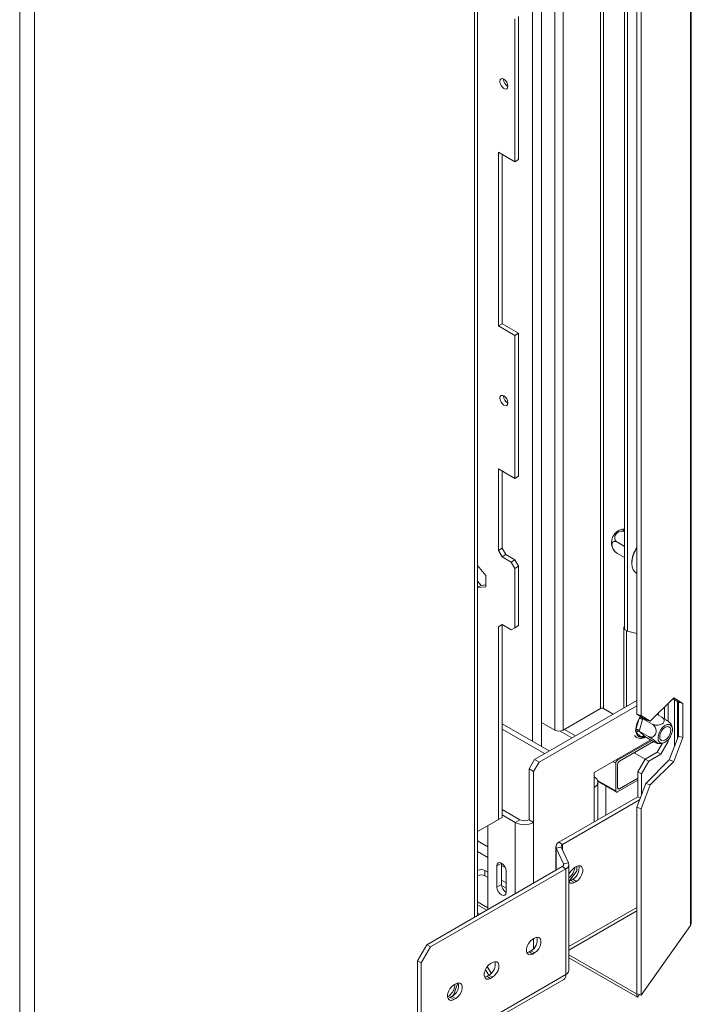
# Paper-space layout 'Sheet2' of a CAD drawing. Units: millimetres. Extents: x 88 to 3468, y 151 to 3127.
# Drawn here: x 1635 to 1894, y 474 to 853 of the extents above; entities that cross this region are included whole.
import ezdxf

# ---------------------------------------------------------------- set-up
doc = ezdxf.new("R2010")
doc.units = ezdxf.units.MM

psp = doc.layouts.new('Sheet2')

# ---------------------------------------------------------------- linework, layer by layer
at = {"color": 7, "linetype": 'Continuous', "lineweight": 15, "ltscale": 15}
for p, q in [((1893.41, 1084.12), (1893.41, 504.23)), ((1893.78, 505.22), (1893.78, 1084.76)), ((1811.4, 508.05), (1811.4, 974.7)), ((1832.5, 970.67), (1832.5, 575.21)), ((1836.04, 969.69), (1836.04, 573.17)), ((1868.07, 965.23), (1868.07, 618.2)), ((1869.13, 964.62), (1869.13, 617.59)), ((1872.75, 585.66), (1872.75, 965.99)), ((1874.48, 585.09), (1874.48, 965.41)), ((1634.87, 910.39), (1634.87, 379.8)), ((1640.52, 909.65), (1640.52, 380.53)), ((1827.2, 854.51), (1827.2, 799.4)), ((1825.79, 853.7), (1825.79, 798.58)), ((1821.4, 830.3), (1821.41, 830.46)), ((1825.79, 798.58), (1819.42, 802.26)), ((1819.42, 802.26), (1819.42, 735.3)), ((1820.84, 801.44), (1820.84, 736.12)), ((1825.79, 798.58), (1827.2, 799.4)), ((1819.42, 735.3), (1820.84, 736.12)), ((1819.42, 735.3), (1825.79, 731.63)), ((1820.84, 736.12), (1827.2, 732.44)), ((1825.79, 731.63), (1827.2, 732.44)), ((1825.79, 731.63), (1825.79, 676.51)), ((1827.2, 732.44), (1827.2, 677.33)), ((1821.4, 708.23), (1821.41, 708.38)), ((1825.79, 676.51), (1819.42, 680.18)), ((1819.42, 680.18), (1819.42, 648.75)), ((1820.84, 679.37), (1820.84, 649.56)), ((1825.79, 676.51), (1827.2, 677.33)), ((1865.74, 656.41), (1866.31, 656.67)), ((1819.42, 648.75), (1820.84, 649.56)), ((1820.84, 649.56), (1822.25, 647.11)), ((1868.07, 650.27), (1865.28, 651.89)), ((1820.84, 646.3), (1819.42, 648.75)), ((1822.25, 647.11), (1820.84, 646.3)), ((1820.84, 646.3), (1824.37, 644.26)), ((1822.25, 647.11), (1825.79, 645.07)), ((1868.07, 645.98), (1865.28, 647.6)), ((1871.81, 648.07), (1871.75, 647.99)), ((1871.77, 647.98), (1871.75, 647.99)), ((1871.75, 647.99), (1871.75, 647.93)), ((1811.4, 642.89), (1814.51, 639.03)), ((1824.37, 644.26), (1825.79, 645.07)), ((1825.79, 641.81), (1824.37, 644.26)), ((1825.79, 645.07), (1827.2, 642.62)), ((1827.2, 642.62), (1825.79, 641.81)), ((1825.79, 641.81), (1825.79, 618.94)), ((1827.2, 642.62), (1827.2, 619.76)), ((1870.83, 643.88), (1870.83, 643.72)), ((1814.51, 639.03), (1814.51, 634.74)), ((1872.48, 640.06), (1872.75, 639.9)), ((1812.71, 635.27), (1811.4, 636.89)), ((1811.4, 634.52), (1812.71, 635.27)), ((1814.51, 634.74), (1811.4, 634.46)), ((1814.51, 635.43), (1812.71, 635.27)), ((1819.42, 619.35), (1820.84, 620.17)), ((1820.84, 620.17), (1819.42, 619.35)), ((1819.42, 619.35), (1819.42, 545.04)), ((1824.37, 618.13), (1820.84, 620.17)), ((1820.84, 620.17), (1820.84, 620.17)), ((1820.84, 620.17), (1820.84, 545.86)), ((1824.37, 618.13), (1825.79, 618.94)), ((1825.79, 618.94), (1824.37, 618.13)), ((1825.79, 618.94), (1827.2, 619.76)), ((1827.2, 619.76), (1825.79, 618.94)), ((1867.72, 619.26), (1868.07, 619.47)), ((1868.07, 619.47), (1867.72, 619.26)), ((1867.72, 619.26), (1867.72, 588.03)), ((1868.07, 618.2), (1869.13, 617.59)), ((1868.78, 617.79), (1868.78, 588.64)), ((1869.13, 617.59), (1872.75, 616.74)), ((1872.75, 590.94), (1833.35, 568.19)), ((1872.75, 588.9), (1835.12, 567.17)), ((1887.03, 591.92), (1877.98, 582.87)), ((1883.41, 588.3), (1883.41, 583.85)), ((1884.83, 582.86), (1884.83, 589.71)), ((1888.8, 590.28), (1886.71, 591.6)), ((1887.03, 591.92), (1890.53, 589.7)), ((1888.47, 576.36), (1888.47, 590.48)), ((1890.53, 589.7), (1888.8, 590.28)), ((1888.8, 577.21), (1888.8, 590.28)), ((1890.53, 576.64), (1890.53, 589.7)), ((1858.81, 587.78), (1844.38, 579.46)), ((1863.61, 585.66), (1859.94, 587.78)), ((1872.75, 585.66), (1874.48, 585.09)), ((1876.25, 583.45), (1872.75, 585.66)), ((1873.67, 583.92), (1874.01, 584.68)), ((1874.48, 585.09), (1877.98, 582.87)), ((1880.62, 585.51), (1882.42, 584.47)), ((1881.1, 585.23), (1881.01, 585.9)), ((1820.84, 581.94), (1839, 571.46)), ((1841.13, 579.46), (1836.04, 582.39)), ((1872.42, 579.77), (1873.67, 583.92)), ((1875.03, 583.57), (1873.78, 579.42)), ((1875.12, 583.89), (1875.03, 583.57)), ((1875.12, 583.89), (1878.73, 581.81)), ((1877.98, 582.87), (1876.25, 583.45)), ((1820.84, 579.9), (1837.24, 570.44)), ((1872.31, 579.06), (1872.42, 579.77)), ((1872.56, 578.55), (1872.31, 579.06)), ((1874.5, 576.71), (1872.56, 578.55)), ((1873.78, 579.42), (1873.68, 579.11)), ((1873.68, 579.11), (1877.29, 577.02)), ((1873.68, 579.11), (1873.83, 578.96)), ((1873.83, 578.96), (1875.77, 577.12)), ((1875.77, 577.12), (1875.92, 576.98)), ((1875.92, 576.98), (1879.53, 574.9)), ((1885.3, 568), (1888.8, 577.21)), ((1888.8, 577.21), (1890.53, 576.64)), ((1856.33, 563.09), (1878.16, 575.69)), ((1865.38, 567.9), (1878.51, 575.48)), ((1866.09, 567.5), (1879.22, 575.07)), ((1874.95, 576.56), (1874.5, 576.71)), ((1875.55, 576.8), (1874.95, 576.56)), ((1880.59, 570.97), (1882.62, 574.49)), ((1884.83, 575.05), (1882, 570.15)), ((1884.36, 575.32), (1884.83, 575.05)), ((1884.83, 575.05), (1884.83, 575.76)), ((1890.53, 576.64), (1887.03, 567.42)), ((1872.1, 570.55), (1872.1, 570.96)), ((1880.59, 570.97), (1875.99, 568.31)), ((1877.4, 567.5), (1882, 570.15)), ((1882, 570.15), (1880.59, 570.97)), ((1831.23, 564.52), (1833.35, 568.19)), ((1835.12, 567.17), (1833, 563.5)), ((1833.35, 568.19), (1835.12, 567.17)), ((1864.68, 556.06), (1864.68, 566.68)), ((1865.38, 557.29), (1865.38, 566.27)), ((1873.16, 563.41), (1875.99, 568.31)), ((1877.4, 567.5), (1874.57, 562.6)), ((1875.99, 568.31), (1877.4, 567.5)), ((1876.25, 558.95), (1885.3, 568)), ((1877.98, 558.37), (1887.03, 567.42)), ((1887.03, 567.42), (1885.3, 568)), ((1833, 563.5), (1831.23, 564.52)), ((1831.23, 564.52), (1831.23, 544.92)), ((1833, 563.5), (1833, 543.9)), ((1856.33, 557.37), (1856.33, 563.09)), ((1874.57, 562.6), (1873.16, 563.41)), ((1873.16, 563.41), (1873.16, 553.82)), ((1874.57, 562.6), (1874.57, 554.54)), ((1857.77, 559.71), (1864.88, 555.61)), ((1857.8, 544.95), (1857.8, 559.41)), ((1860.79, 546.67), (1860.79, 557.97)), ((1873.16, 560.15), (1865.38, 555.66)), ((1873.16, 560.96), (1866.09, 556.88)), ((1872.75, 549.74), (1876.25, 558.95)), ((1877.98, 558.37), (1874.48, 549.16)), ((1876.25, 558.95), (1877.98, 558.37)), ((1873.16, 553.82), (1842.76, 536.27)), ((1873.83, 552.57), (1844.17, 535.45)), ((1873.16, 553.82), (1874.1, 553.28)), ((1827.69, 544.92), (1820.84, 548.88)), ((1825.93, 543.9), (1820.84, 546.84)), ((1874.48, 549.16), (1872.75, 549.74)), ((1872.75, 477.88), (1872.75, 549.74)), ((1874.48, 477.3), (1874.48, 549.16)), ((1811.4, 540.41), (1820.84, 545.86)), ((1811.4, 540.41), (1819.42, 545.04)), ((1820.84, 545.86), (1819.42, 545.04)), ((1827.69, 544.92), (1825.93, 543.9)), ((1831.23, 544.92), (1833, 543.9)), ((1815.32, 542.68), (1815.32, 510.31)), ((1842.76, 536.27), (1844.17, 535.45)), ((1841.58, 534.63), (1841.58, 525.47)), ((1843.65, 534.33), (1841.72, 534.04)), ((1844.53, 527.99), (1841.72, 534.04)), ((1846.46, 528.29), (1843.65, 534.33)), ((1820.62, 528.18), (1818.85, 527.16)), ((1820.62, 520.02), (1820.62, 528.18)), ((1844.53, 527.99), (1846.46, 528.29)), ((1846.59, 486.86), (1846.59, 527.69)), ((1791.79, 496.73), (1844.01, 526.87)), ((1793.21, 495.91), (1845.42, 526.06)), ((1814.19, 525.36), (1815.32, 524.71)), ((1814.19, 525.36), (1814.19, 523.32)), ((1818.85, 519), (1818.85, 527.16)), ((1822.39, 525.12), (1822.39, 516.95)), ((1844.01, 526.87), (1845.42, 526.06)), ((1845.42, 485.23), (1845.42, 526.06)), ((1846.7, 521.29), (1849.71, 525.26)), ((1849.47, 526.88), (1848.77, 526.47)), ((1849.71, 525.26), (1849.64, 526.96)), ((1814.19, 523.32), (1815.32, 522.67)), ((1820.62, 520.02), (1818.85, 519)), ((1820.62, 521.65), (1822.39, 520.63)), ((1846.59, 521.27), (1847.35, 521.57)), ((1847.35, 521.57), (1848.06, 521.98)), ((1847.35, 521.57), (1848.77, 520.75)), ((1848.06, 521.98), (1849.47, 521.16)), ((1848.77, 520.75), (1849.47, 521.16)), ((1820.66, 519.58), (1822.39, 518.58)), ((1811.4, 513.24), (1815.32, 510.98)), ((1811.4, 512.09), (1814.9, 510.07)), ((1812.23, 508.53), (1811.4, 509.01)), ((1846.59, 494.67), (1872.75, 509.77)), ((1893.41, 504.23), (1874.48, 477.3)), ((1833.39, 499.31), (1832.68, 498.9)), ((1788.26, 490.6), (1791.79, 496.73)), ((1793.21, 495.91), (1789.67, 489.79)), ((1791.79, 496.73), (1793.21, 495.91)), ((1831.27, 494), (1831.97, 494.41)), ((1831.27, 494), (1832.68, 493.18)), ((1831.97, 494.41), (1833.39, 493.59)), ((1832.68, 493.18), (1833.39, 493.59)), ((1789.67, 489.79), (1788.26, 490.6)), ((1788.26, 453.86), (1788.26, 490.6)), ((1789.67, 453.04), (1789.67, 489.79)), ((1817.12, 489.92), (1816.42, 489.51)), ((1846.59, 492.92), (1872.7, 477.85)), ((1846.59, 491.77), (1873.07, 476.49)), ((1815.74, 485.04), (1814.4, 487.14)), ((1816.69, 485.82), (1815.1, 488.31)), ((1788.84, 451.21), (1844.59, 483.4)), ((1845.42, 485.23), (1789.67, 453.04)), ((1802.16, 477.28), (1803.78, 482.06)), ((1815, 484.61), (1815.71, 485.02)), ((1815, 484.61), (1816.42, 483.79)), ((1815.71, 485.02), (1817.12, 484.2)), ((1816.42, 483.79), (1817.12, 484.2)), ((1802.98, 481.75), (1802.28, 481.35)), ((1800.86, 476.45), (1801.57, 476.86)), ((1800.86, 476.45), (1802.28, 475.63)), ((1801.1, 476.58), (1802.16, 477.28)), ((1801.57, 476.86), (1802.98, 476.04)), ((1802.28, 475.63), (1802.98, 476.04)), ((1872.75, 477.92), (1872.7, 477.85)), ((1873.07, 476.49), (1872.7, 477.85)), ((1874.48, 477.3), (1872.75, 477.88)), ((1873.8, 477.53), (1873.07, 476.49))]:
    psp.add_line(p, q, dxfattribs=at)
at = {"color": 8, "linetype": 'Continuous', "lineweight": 15, "ltscale": 15}
for p, q in [((1859.94, 587.78), (1859.94, 983.48)), ((1858.81, 587.78), (1858.81, 982.83)), ((1810.23, 507.37), (1810.23, 974.03)), ((1841.13, 579.46), (1841.13, 972.62)), ((1844.38, 579.46), (1844.38, 974.5)), ((1887.3, 573.28), (1887.3, 591.22)), ((1874.01, 584.68), (1874.13, 584.79)), ((1880.81, 585.69), (1880.98, 585.31)), ((1875.32, 584.03), (1875.12, 583.89)), ((1843.18, 579.09), (1847.7, 576.48)), ((1844.88, 579.74), (1849.12, 577.29)), ((1875.83, 577.01), (1875.55, 576.8)), ((1875.91, 576.92), (1875.55, 576.8)), ((1871.74, 570.76), (1875.99, 568.31)), ((1863.61, 567.29), (1864.68, 566.68)), ((1865.03, 568.11), (1865.38, 567.9)), ((1857.64, 560.12), (1864.68, 556.06)), ((1856.33, 557.37), (1856.33, 544.1)), ((1865.38, 557.29), (1866.09, 556.88)), ((1825.93, 543.9), (1825.93, 516.43)), ((1833, 543.9), (1833, 520.52)), ((1811.4, 536.77), (1815.32, 534.5)), ((1844.17, 535.45), (1844.17, 533.22)), ((1811.4, 532.68), (1815.32, 530.42)), ((1841.72, 525.55), (1841.72, 534.04)), ((1844.53, 527.39), (1844.53, 527.99)), ((1820.62, 527.36), (1822.04, 526.54)), ((1846.59, 496.02), (1872.75, 511.12)), ((1833, 499.08), (1833, 495.25))]:
    psp.add_line(p, q, dxfattribs=at)
at = {"color": 7, "linetype": 'Continuous', "lineweight": 15, "ltscale": 15, "flags": 128}
for points in [[(1819.99, 829.49), (1820.11, 830.11), (1820.44, 830.49), (1820.95, 830.59), (1821.54, 830.39), (1822.14, 829.9), (1822.64, 829.22), (1822.98, 828.45), (1823.1, 827.69), (1822.98, 827.07), (1822.64, 826.68), (1822.14, 826.59), (1821.54, 826.79), (1820.95, 827.27), (1820.44, 827.95), (1820.11, 828.73), (1819.99, 829.49)], [(1819.99, 707.41), (1820.11, 708.03), (1820.44, 708.42), (1820.95, 708.52), (1821.54, 708.31), (1822.14, 707.83), (1822.64, 707.15), (1822.98, 706.37), (1823.1, 705.62), (1822.98, 705), (1822.64, 704.61), (1822.14, 704.51), (1821.54, 704.72), (1820.95, 705.2), (1820.44, 705.88), (1820.11, 706.66), (1819.99, 707.41)], [(1868.07, 656.04), (1867.7, 656.17), (1866.78, 656.18), (1865.83, 655.89), (1865.07, 655.36), (1864.58, 654.73), (1864.32, 654.06), (1864.28, 653.37), (1864.49, 652.68), (1864.99, 652.08), (1865.28, 651.89), (1865.28, 651.89)], [(1872.75, 649.74), (1871.99, 648.35), (1871.35, 646.77), (1870.96, 645.21), (1870.83, 643.73), (1870.96, 642.4), (1871.35, 641.28), (1871.98, 640.44), (1872.48, 640.06)], [(1882.05, 579.69), (1881.47, 578.66), (1881.09, 577.59), (1880.95, 576.56), (1881.05, 575.67), (1881.39, 574.99), (1881.94, 574.59), (1882.65, 574.5), (1883.45, 574.73), (1884.28, 575.25), (1885.06, 576.03), (1885.73, 576.99), (1886.21, 578.05), (1886.48, 579.11), (1886.5, 580.08), (1886.27, 580.88), (1885.82, 581.42), (1885.19, 581.67), (1884.42, 581.61), (1883.59, 581.22), (1882.78, 580.57), (1882.05, 579.69)], [(1885.01, 576.88), (1884.36, 576.11), (1883.63, 575.58), (1882.91, 575.36), (1882.29, 575.46), (1881.84, 575.88), (1881.63, 576.57), (1881.66, 577.44), (1881.95, 578.39), (1882.45, 579.3), (1883.11, 580.07), (1883.84, 580.6), (1884.56, 580.82), (1885.18, 580.72), (1885.62, 580.3), (1885.84, 579.61), (1885.8, 578.74), (1885.51, 577.79), (1885.01, 576.88)], [(1818.85, 527.16), (1818.99, 527.86), (1819.37, 528.31), (1819.95, 528.42), (1820.62, 528.18), (1821.3, 527.64), (1821.87, 526.86), (1822.26, 525.98), (1822.39, 525.12)], [(1849.47, 521.16), (1850.32, 521.82), (1851.06, 522.75), (1851.62, 523.83), (1851.91, 524.93), (1851.91, 525.92), (1851.62, 526.68), (1851.06, 527.12), (1850.32, 527.19), (1849.47, 526.88)], [(1846.59, 520.98), (1846.62, 520.94), (1847.17, 520.5), (1847.92, 520.43), (1848.77, 520.75)], [(1822.39, 516.95), (1822.26, 516.25), (1821.87, 515.81), (1821.3, 515.7), (1820.62, 515.93), (1819.95, 516.48), (1819.37, 517.25), (1818.99, 518.14), (1818.85, 519)], [(1832.68, 498.9), (1831.83, 498.24), (1831.09, 497.31), (1830.54, 496.23), (1830.24, 495.13), (1830.24, 494.14), (1830.54, 493.37), (1831.09, 492.93), (1831.83, 492.87), (1832.68, 493.18)], [(1833.39, 493.59), (1834.23, 494.25), (1834.98, 495.18), (1835.53, 496.26), (1835.83, 497.36), (1835.83, 498.35), (1835.53, 499.12), (1834.98, 499.56), (1834.23, 499.62), (1833.39, 499.31)], [(1830.37, 493.68), (1830.42, 493.68), (1831.27, 494)], [(1817.12, 484.2), (1817.97, 484.86), (1818.72, 485.79), (1819.27, 486.87), (1819.56, 487.97), (1819.56, 488.96), (1819.27, 489.73), (1818.72, 490.17), (1817.97, 490.23), (1817.12, 489.92)], [(1816.42, 489.51), (1815.57, 488.85), (1814.83, 487.92), (1814.27, 486.84), (1813.98, 485.74), (1813.98, 484.75), (1814.27, 483.99), (1814.83, 483.54), (1815.57, 483.48), (1816.42, 483.79)], [(1802.98, 476.04), (1803.83, 476.7), (1804.57, 477.63), (1805.13, 478.7), (1805.42, 479.81), (1805.42, 480.8), (1805.13, 481.56), (1804.57, 482), (1803.83, 482.07), (1802.98, 481.75)], [(1814.11, 484.29), (1814.16, 484.29), (1815, 484.61)], [(1802.28, 481.35), (1801.43, 480.69), (1800.68, 479.76), (1800.13, 478.68), (1799.84, 477.58), (1799.84, 476.59), (1800.13, 475.82), (1800.68, 475.38), (1801.43, 475.31), (1802.28, 475.63)], [(1802.35, 479.91), (1802.61, 481), (1802.63, 481.55)], [(1799.97, 476.12), (1800.01, 476.13), (1800.86, 476.45)]]:
    psp.add_lwpolyline(points, dxfattribs=at)
at = {"color": 8, "linetype": 'Continuous', "lineweight": 15, "ltscale": 15, "flags": 128}
psp.add_lwpolyline([(1875.55, 576.8), (1875.54, 576.94), (1875.56, 577.04)], dxfattribs=at)
at = {"color": 7, "linetype": 'Continuous', "lineweight": 15, "ltscale": 225}
for centre, radius, start, end in [((1824.65, 830.39), 3.25, 181.5632, 241.3229), ((1824.65, 708.32), 3.25, 181.5632, 241.3229), ((1868.68, 651.53), 5.69, 121.0762, 185.9286), ((1882.22, 643.48), 11.39, 145.6533, 177.9998), ((1859.37, 586.69), 1.23, 62.6097, 117.3903), ((1881.12, 579.41), 8.71, 148.7717, 177.6328), ((1873.71, 581.24), 2.68, 60.3972, 90.7316), ((1842.76, 582.59), 3.54, 242.6097, 297.3903), ((1872.45, 577.09), 2.68, 60.3972, 90.7316), ((1873.43, 578.04), 1.01, 66.3732, 149.3847), ((1874.79, 578.96), 2.27, 190.3229, 262.6806), ((1875.37, 576.2), 1.01, 66.3732, 149.3847), ((1866.21, 566.61), 1.54, 122.6055, 177.3945), ((1866.92, 566.2), 1.54, 122.6055, 177.3945), ((1855.56, 559.41), 2.18, 290.7834, 69.2166), ((1865.11, 555.99), 0.437, 170.786, 309.2033), ((1865.81, 557.22), 0.437, 170.786, 309.2033), ((1829.46, 550.72), 7.69, 242.6097, 297.3903), ((1829.46, 548.33), 3.84, 242.6097, 297.3903), ((1843.38, 534.62), 1.76, 110.7421, 199.461), ((1844.48, 534.63), 0.879, 110.7421, 199.461), ((1843.7, 527.69), 0.879, 290.7421, 19.461), ((1844.8, 527.7), 1.76, 290.7421, 19.461), ((1812.77, 522.62), 3.09, 62.6713, 116.3559), ((1842.7, 527.27), 6.17, 309.2152, 352.7703), ((1851.75, 521.87), 5.48, 123.0122, 160.1753), ((1845.76, 526.11), 4.74, 299.0906, 13.2284), ((1812.77, 520.58), 3.09, 62.6713, 116.3559), ((1824.46, 520.19), 3.84, 182.6055, 237.3945), ((1829.67, 498.55), 4.74, 299.0906, 13.2284), ((1813.41, 489.16), 4.74, 299.0906, 13.2284), ((1844.58, 487.07), 2.02, 294.5251, 354.1548), ((1799.27, 480.99), 4.74, 299.0906, 13.2283), ((1843.52, 484.99), 1.92, 304.0564, 7.2558), ((1796.7, 481.7), 5.94, 301.8119, 342.3611)]:
    psp.add_arc(centre, radius, start, end, dxfattribs=at)
at = {"color": 7, "linetype": 'Continuous', "lineweight": 15, "ltscale": 15}
for points, knots in [([(1867.79, 656.93), (1867.44, 656.91), (1866.93, 656.88), (1866.45, 656.7), (1866.29, 656.64)], [0, 0, 0, 0, 0.667098, 1, 1, 1, 1]), ([(1868.07, 656.92), (1867.97, 656.93), (1867.7, 656.96), (1867.5, 656.89), (1867.46, 656.71), (1867.64, 656.46), (1867.94, 656.26), (1868.07, 656.16)], [0, 0, 0, 0, 0.1250278, 0.3385333, 0.5612582, 0.8058076, 1, 1, 1, 1]), ([(1863.03, 650.97), (1863.03, 650.9), (1863.09, 650.42), (1863.47, 649.58), (1863.94, 648.71), (1864.35, 648.32), (1864.45, 648.23)], [0, 0, 0, 0, 0.070358, 0.462754, 0.8683, 1, 1, 1, 1]), ([(1865.28, 651.89), (1865.06, 651.99), (1864.6, 652.21), (1863.95, 652.21), (1863.44, 651.89), (1863.23, 651.4), (1863.19, 650.83), (1863.28, 650.22), (1863.57, 649.45), (1864.04, 648.7), (1864.63, 648.03), (1865.06, 647.74), (1865.28, 647.6)], [0, 0, 0, 0, 0.103374, 0.227402, 0.345681, 0.452315, 0.499829, 0.594514, 0.689001, 0.787163, 0.89589, 1, 1, 1, 1]), ([(1865.28, 647.6), (1865.05, 647.73), (1864.67, 647.96), (1864.5, 648.15), (1864.44, 648.22)], [0, 0, 0, 0, 0.599065, 1, 1, 1, 1]), ([(1874.01, 584.68), (1874.01, 584.68), (1874.04, 584.66), (1874.15, 584.57), (1874.35, 584.41), (1874.62, 584.21), (1874.89, 584.03), (1875.04, 583.94), (1875.12, 583.89)], [0, 0, 0, 0, 0.004162, 0.09651, 0.357505, 0.581507, 0.790467, 1, 1, 1, 1]), ([(1878.73, 581.81), (1878.99, 581.69), (1879.51, 581.44), (1880.5, 581.32), (1881.5, 581.41), (1882.36, 581.72), (1882.96, 582.16), (1883.29, 582.67), (1883.38, 583.21), (1883.21, 583.78), (1882.84, 584.2), (1882.52, 584.41), (1882.42, 584.47)], [0, 0, 0, 0, 0.115719, 0.231594, 0.349263, 0.455471, 0.550002, 0.639991, 0.733866, 0.836939, 0.950516, 1, 1, 1, 1]), ([(1882.42, 584.47), (1882.64, 584.34), (1883.13, 584.04), (1883.98, 583.48), (1884.8, 582.89), (1885.34, 582.46), (1885.68, 582.15), (1885.85, 581.97), (1885.86, 581.93), (1885.86, 581.92)], [0, 0, 0, 0, 0.16986, 0.37366, 0.568012, 0.743229, 0.821303, 0.976886, 1, 1, 1, 1]), ([(1877.29, 577.02), (1877.53, 576.91), (1878.03, 576.69), (1878.81, 576.77), (1879.49, 577.16), (1879.98, 577.82), (1880.21, 578.61), (1880.21, 579.43), (1880.02, 580.25), (1879.63, 581.02), (1879.16, 581.54), (1878.83, 581.75), (1878.73, 581.81)], [0, 0, 0, 0, 0.115719, 0.231594, 0.349263, 0.455471, 0.550002, 0.639991, 0.733866, 0.836939, 0.950516, 1, 1, 1, 1]), ([(1886.45, 580.3), (1886.44, 580.36), (1886.38, 580.83), (1886.18, 581.39), (1885.9, 581.83), (1885.84, 581.91)], [0, 0, 0, 0, 0.1132208, 0.8209024, 1, 1, 1, 1]), ([(1871.88, 577.45), (1871.91, 577.4), (1872, 577.24), (1872.28, 576.98), (1872.77, 576.58), (1873.53, 576.28), (1874.5, 576.22), (1875.41, 576.39), (1875.98, 576.68), (1876.22, 576.81)], [0, 0, 0, 0, 0.0359731, 0.1182141, 0.2422874, 0.4454181, 0.6470907, 0.8540418, 1, 1, 1, 1]), ([(1872.31, 579.06), (1872.32, 579.06), (1872.36, 579.07), (1872.51, 579.14), (1872.78, 579.22), (1873.12, 579.25), (1873.44, 579.22), (1873.6, 579.14), (1873.68, 579.11)], [0, 0, 0, 0, 0.004162, 0.09651, 0.357505, 0.581507, 0.790467, 1, 1, 1, 1]), ([(1874.95, 576.56), (1874.95, 576.56), (1874.97, 576.59), (1875.05, 576.73), (1875.21, 576.91), (1875.45, 577.04), (1875.69, 577.08), (1875.84, 577.01), (1875.92, 576.98)], [0, 0, 0, 0, 0.004162, 0.09651, 0.357505, 0.581507, 0.790467, 1, 1, 1, 1]), ([(1879.53, 574.9), (1879.73, 574.78), (1880.18, 574.54), (1880.63, 574.35), (1880.81, 574.36), (1880.7, 574.54), (1880.44, 574.81), (1880.06, 575.14), (1879.44, 575.61), (1878.73, 576.12), (1877.97, 576.62), (1877.51, 576.89), (1877.29, 577.02)], [0, 0, 0, 0, 0.103374, 0.227402, 0.345681, 0.452315, 0.499829, 0.594514, 0.689001, 0.787163, 0.89589, 1, 1, 1, 1]), ([(1880.64, 574.39), (1880.75, 574.37), (1881.26, 574.28), (1882.13, 574.34), (1882.84, 574.53), (1883.17, 574.62)], [0, 0, 0, 0, 0.135947, 0.599557, 1, 1, 1, 1]), ([(1893.41, 504.23), (1893.54, 504.41), (1893.76, 504.72), (1893.75, 505.08), (1893.75, 505.22)], [0, 0, 0, 0, 0.586801, 1, 1, 1, 1])]:
    psp.add_open_spline(points, degree=3, knots=knots, dxfattribs=at)

doc.saveas('drawing.dxf')
